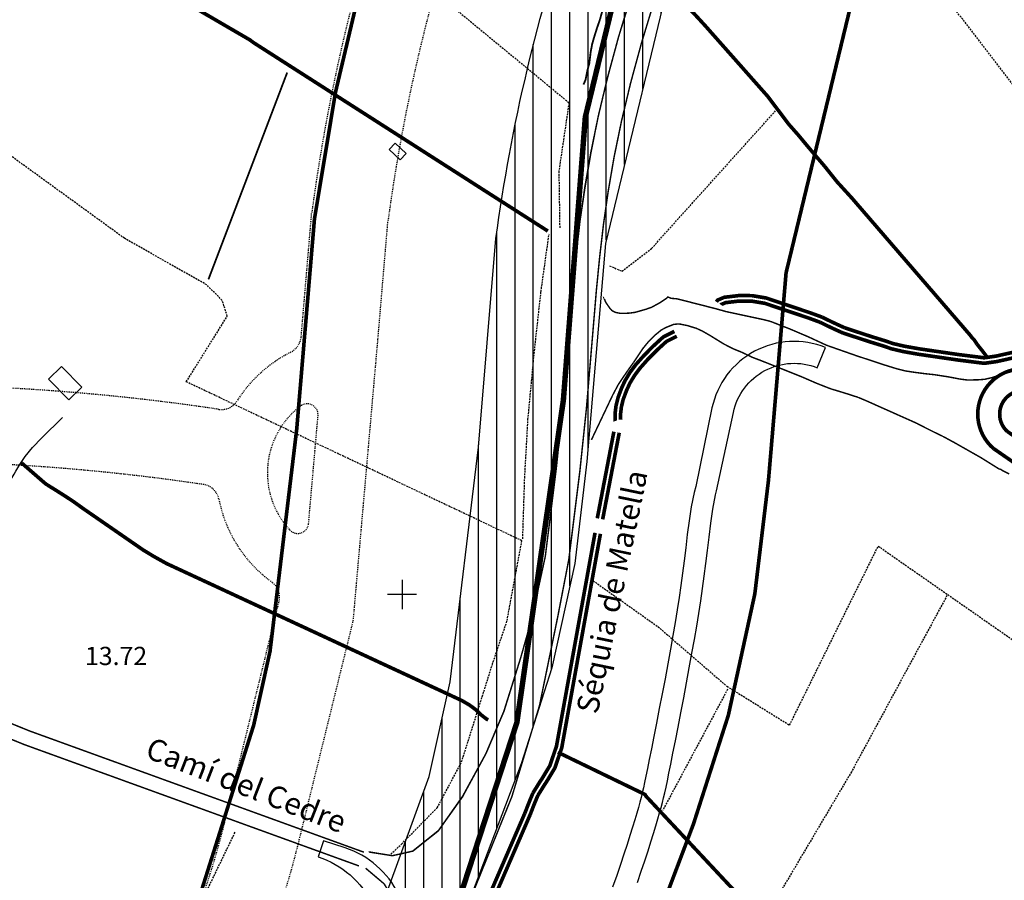
# Model space of a CAD drawing. Units: millimetres. Extents: x 592 to 756951, y 530 to 4426391.
# Drawn here: x 749895 to 750165, y 4420922 to 4421157 of the extents above; entities that cross this region are included whole.
import ezdxf
from ezdxf.enums import TextEntityAlignment as Align

# ---------------------------------------------------------------- set-up
doc = ezdxf.new("R2010")
doc.units = ezdxf.units.MM
doc.header["$PDSIZE"] = 50
for name, pattern in [('MORSE_D', [1.25, 0.5, -0.25, 0, -0.25, 0, -0.25]), ('RAYITAS', [0.375, 0.25, -0.125]), ('TIERRA', [0.5, 0.25, -0.25]), ('TRAZOS', [0.75, 0.5, -0.25]), ('TRAZOS2', [0.375, 0.25, -0.125])]:
    doc.linetypes.add(name, pattern=pattern)
for name, color, linetype in [('0000 PG5 Cuadricula', 7, 'Continuous'), ('0000 PG5 Cuadricula bloques', 7, 'Continuous'), ('0000 PG5 Cuadricula puntos', 7, 'Continuous'), ('00015 PG5 ombrejats Xarxa Primària', 8, 'Continuous'), ('00017 PG5  LPI', 30, 'RAYITAS'), ('00017 PG5  LZNU -Protecció-', 250, 'Continuous'), ('00017 PG5 C-Alineacions orientatives NPI-4', 8, 'Continuous'), ('00017 PG5 RV', 8, 'Continuous'), ('00019 PG5 Via pecuaria', 104, 'TRAZOS'), ('006 Texto Cota', 42, 'Continuous'), ('011 Construcción', 8, 'Continuous'), ('085 Caminos y Senda', 32, 'Continuous'), ('086 Camino carretero', 41, 'Continuous'), ('087 Caminos identificados', 252, 'Continuous'), ('125 División de cutltivo', 34, 'TRAZOS'), ('159 Acequia identificada', 150, 'Continuous'), ('159 CanalCanalillo', 140, 'Continuous'), ('162 Acequias', 140, 'MORSE_D'), ('221 Carreteras', 8, 'Continuous')]:
    doc.layers.add(name, color=color, linetype=linetype)
doc.layers.add('00011 PG5 Limit de classe de sol -LCS-', color=1, linetype='TRAZOS2', lineweight=211)
doc.styles.get("Standard").update_dxf_attribs({"font": 'arial.ttf'})
doc.styles.add('SUELO', font='arial.ttf')

# ---------------------------------------------------------------- blocks, each defined once
blk = doc.blocks.new('cuadricula')
at = {"layer": '0000 PG5 Cuadricula bloques', "color": 7}
for points in [[(0, 3.94), (0, -4.05)], [(-4.09, 0), (3.91, 0)]]:
    blk.add_lwpolyline(points, dxfattribs=at)
blk = doc.blocks.new('quadrícula i maquetació')
at = {"layer": '0000 PG5 Cuadricula'}
blk.add_point((750000, 4421000), dxfattribs=at)
blk.add_point((750000, 4421000), dxfattribs=at)
at = {"layer": '0000 PG5 Cuadricula puntos'}
blk.add_point((750000, 4421000), dxfattribs=at)
at = {"layer": '0000 PG5 Cuadricula bloques'}
blk.add_blockref('cuadricula', (750000, 4421000), dxfattribs=at)
blk = doc.blocks.new('LCS')
at = {"layer": '00011 PG5 Limit de classe de sol -LCS-', "ltscale": 10, "const_width": 1.5}
blk.add_lwpolyline([(750222.36, 4421700.47), (750214.53, 4421662.91), (750213.13, 4421657.04), (750189.28, 4421557.67), (750170.87, 4421480.92), (750159.74, 4421446.43), (750150.03, 4421418.87), (750115.89, 4421327.26), (750102.75, 4421292.02), (750096.12, 4421269.85), (750092.98, 4421261.4), (750090.58, 4421254.97), (750088.8, 4421250.2), (750080.16, 4421227.01), (750060.36, 4421172.82), (750050.14, 4421130.76), (750044.13, 4421053.25), (750031.39, 4420964.9), (750003.28, 4420878.82)], dxfattribs=at)

msp = doc.modelspace()

# ---------------------------------------------------------------- hatches: boundary and pattern name
at = {"layer": '00015 PG5 ombrejats Xarxa Primària'}
h = msp.add_hatch(dxfattribs=at)
h.set_pattern_fill('ANSI31', color=256, scale=40, angle=45, style=0)
h.set_pattern_definition([(90, (-104.1204, -211.0653), (-5, 9e-16), [])])
h.paths.add_polyline_path([(750055.64585, 4421096.1407), (750075.7066, 4421179.0848), (750124.1215, 4421308.21303), (750196.04972, 4421525.07117), (750196.04972, 4421655.92509), (750180.07144, 4421580.83434), (750153.20622, 4421481.52509), (750142.23849, 4421448.01575), (750096.08562, 4421318.89082), (750047.25701, 4421188.60627, 0.050602179), (750025.64916, 4421097.45104), (750020.82931, 4421040.29417), (750013.10664, 4420976.02195), (750007.37839, 4420950.12432), (749984.54998, 4420887.41464), (749950.30737, 4420811.40289), (749916.11167, 4420762.16041, -0.098594771), (749830.48766, 4420712.81244, -0.238427799), (749803.63088, 4420716.22778, -0.249009418), (749820.34499, 4420684.74757, -0.059020017), (749819.29331, 4420675.86908, -0.107361034), (749853.10342, 4420701.548, 0.000815804), (749904.91339, 4420728.17361), (749923.08622, 4420741.78837), (749935.70623, 4420753.38613), (749945.29744, 4420766.49665), (749954.38385, 4420780.1114), (749962.28943, 4420794.90709), (749971.40707, 4420810.84558), (749976.61716, 4420821.25438), (749982.15287, 4420831.98846), (749985.31115, 4420839.96796), (750008.64978, 4420890.45564), (750032.53225, 4420953.53893), (750040.97696, 4420979.84908), (750047.22018, 4421008.46113), (750050.57434, 4421036.3763)])

# ---------------------------------------------------------------- linework, layer by layer
at = {"layer": '00017 PG5  LPI', "ltscale": 3, "const_width": 1, "flags": 128}
for points in [[(749969.97028, 4421036.13795), (749971.08063, 4421045.37892), (749975.92694, 4421102.84954, -0.050642262), (750000.21059, 4421205.54887), (750049.13156, 4421336.07985), (750094.92876, 4421464.2097), (750105.28141, 4421495.83981), (750131.45019, 4421592.57459), (750156.31061, 4421709.40746), (750170.77372, 4421783.77369), (750178.67103, 4421830.47782), (750185.97516, 4421886.15379), (750188.75582, 4421921.89558), (750191.19589, 4421993.46394), (750192.17729, 4422060.21761)], [(749822.39229, 4420763.10878, 0.079405349), (749876.87927, 4420796.78799), (749906.61151, 4420836.13922), (749940.80538, 4420905.65864), (749959.26906, 4420964.13577), (749963.75653, 4420984.42379), (749969.97028, 4421036.13795)]]:
    msp.add_lwpolyline(points, format="xyb", dxfattribs=at)
at = {"layer": '00017 PG5  LZNU -Protecció-', "linetype": 'RAYITAS', "ltscale": 3, "const_width": 1, "flags": 128}
msp.add_lwpolyline([(750235.61267, 4419617.79367, 0.036114876), (750228.58381, 4419627.84244), (750254.11812, 4419988.07989, 0.662425693), (750210.37153, 4420153.66707), (750196.04972, 4420175.18055), (749873.80459, 4420659.24045), (749930.50455, 4420684.87058), (749955.07243, 4420703.2764), (749973.15825, 4420719.89722), (749986.28785, 4420737.84447), (749997.33052, 4420754.39041), (750006.04863, 4420770.7068), (750015.49709, 4420787.22359), (750021.19385, 4420798.60466), (750027.72976, 4420811.27819), (750031.2855, 4420820.26191), (750054.78131, 4420871.0896), (750079.7478, 4420937.03622), (750089.31685, 4420966.84937), (750096.5788, 4421000.13014), (750100.32145, 4421031.27845), (750105.14349, 4421088.10309), (750123.59096, 4421164.37686), (750171.27645, 4421291.55964), (750196.04972, 4421360.88641), (750263.4165, 4421586.44314), (750275.71162, 4421645.91895), (750283.70158, 4421683.46822), (750298.68777, 4421760.524), (750307.25316, 4421811.17913), (750315.31724, 4421872.64779), (750318.58384, 4421914.63562), (750321.16332, 4421990.2933), (750322.18053, 4422059.48259), (750322.55022, 4422083.64608), (750324.50556, 4422119.84905), (750330.31991, 4422161.87449), (750336.14963, 4422193.50745), (750344.05192, 4422227.04135), (750350.19765, 4422249.2269), (750365.84243, 4422292.0629), (750379.362, 4422323.61656), (750394.68844, 4422354.22304), (750412.09562, 4422383.67856), (750424.25429, 4422403.1738), (750459.64416, 4422452.16253), (750568.28756, 4422594.87233), (750596.13785, 4422633.21494), (750619.90632, 4422670.77647), (750636.62839, 4422707.08992), (750643.53761, 4422727.20151), (750651.67234, 4422751.50848), (750698.16764, 4422955.93468), (750741.70065, 4423147.85739), (750757.76189, 4423217.73499), (750775.32661, 4423288.05743), (750800.51507, 4423372.34208), (750869.95951, 4423604.25726), (750934.10759, 4423817.51134), (750962.30022, 4423915.60755), (750990.74267, 4424007.58039), (750998.89384, 4424030.26844), (751004.14549, 4424043.74639), (751016.40508, 4424070.36006), (751030.04319, 4424095.64826), (751048.03881, 4424122.75259), (751081.6601, 4424169.39391)], format="xyb", dxfattribs=at)
at = {"layer": '00017 PG5 C-Alineacions orientatives NPI-4', "linetype": 'TIERRA'}
for points in [[(749972.31222, 4421070.66408), (749975.16711, 4421104.43935, -0.05113573), (749998.95416, 4421203.87386), (750003.73935, 4421216.63051), (750014.10204, 4421244.59879), (750022.89161, 4421267.86699), (750045.94249, 4421328.83233, 0.223581808), (750045.59078, 4421333.40226, 0.001930976), (750044.7597, 4421334.95546, 0.305614737), (750039.49091, 4421337.90327), (749768.94769, 4421315.36933, 0.304788864), (749764.23914, 4421311.5905, -0.049530868), (749761.38112, 4421304.84047, 0.147049227), (749760.73989, 4421301.79838), (749780.50163, 4421064.52699, 0.156280759), (749781.56149, 4421061.84187, -0.045268768), (749785.28502, 4421056.11263, 0.310077175), (749790.28772, 4421053.47196, -0.065437481), (749949.73707, 4421050.67853, 0.297753042), (749954.70788, 4421052.96173, -0.136352551), (749969.36354, 4421066.29764, 0.261061137), (749972.31222, 4421070.66408)], [(749943.03492, 4420863.84328, 0.078914418), (749971.93872, 4420933.44022), (749986.57143, 4420992.80861), (749993.32328, 4421069.90919), (749996.04971, 4421102.16463, -0.050984162), (750018.69621, 4421196.71143), (750023.40154, 4421209.25517), (750033.74714, 4421237.17807), (750042.53445, 4421260.44029), (750051.04081, 4421282.93805)], [(749972.10435, 4421051.56958, 0.442501196), (749969.13444, 4421017.65565, 0.651028551), (749974.32653, 4421019.42974), (749976.90906, 4421048.92011, 0.651028552), (749972.10435, 4421051.56958)]]:
    msp.add_lwpolyline(points, format="xyb", dxfattribs=at)
msp.add_lwpolyline([(749836.82956, 4420818.83663, 0.214625971), (749910.62233, 4420854.75459, 0.03486735), (749925.20249, 4420874.93383, 0.078630345), (749951.52323, 4420938.36019), (749966.23697, 4420998.05852, 0.305298144), (749964.31629, 4421003.30364, -0.189452361), (749949.72787, 4421026.10162, 0.316883664), (749945.55941, 4421030.07916, 0.065903854), (749792.40686, 4421032.57707, 0.304554969), (749788.17015, 4421028.95484, -0.057590305), (749784.95658, 4421021.07838, 0.144128498), (749784.35552, 4421018.25492), (749799.99773, 4420830.44518, -0.099793868), (749807.04497, 4420817.93831)], format="xyb", close=True, dxfattribs=at)
at = {"layer": '00017 PG5 RV'}
for points in [[(749803.63079, 4420716.22782, 0.238428737), (749830.48766, 4420712.81242, 0.095352921), (749916.11167, 4420762.16038), (749950.30737, 4420811.40287), (749984.54998, 4420887.41462), (750007.37839, 4420950.1243), (750013.10664, 4420976.02192), (750020.82931, 4421040.29415), (750025.64916, 4421097.45101, -0.04971027), (750047.25701, 4421188.60624), (750096.08562, 4421318.8908), (750142.23849, 4421448.01572), (750153.20622, 4421481.52506), (750180.07144, 4421580.83431), (750196.04972, 4421655.92507)], [(750196.04972, 4421525.07114), (750124.1215, 4421308.213), (750075.7066, 4421179.08477), (750055.64585, 4421096.14067), (750050.57434, 4421036.37628), (750047.22018, 4421008.4611), (750040.97696, 4420979.84906), (750032.53225, 4420953.5389), (750008.64978, 4420890.45562), (749985.31115, 4420839.96794), (749982.15287, 4420831.98843), (749976.61716, 4420821.25436), (749971.40707, 4420810.84555), (749962.28943, 4420794.90707), (749954.38385, 4420780.11138), (749945.29744, 4420766.49662), (749935.70623, 4420753.38611), (749923.08622, 4420741.78835), (749904.91339, 4420728.17359, -0.003777851), (749853.10342, 4420701.54798, 0.107361034), (749819.29331, 4420675.86906)]]:
    msp.add_lwpolyline(points, format="xyb", dxfattribs=at)
at = {"layer": '00019 PG5 Via pecuaria', "flags": 128}
for points, const_width in [([(750443.9156, 4419114.38596, -0.001214991), (750447.82247, 4419125.42983, 0.272711308), (750442.25, 4419145.17941), (750399.25213, 4419191.21184), (750347.35288, 4419229.98202), (750292.40807, 4419266.02261, -0.216251352), (750247.33069, 4419328.42575, 0.171707692), (750192.38213, 4419391.63553), (750166.13431, 4419397.83335), (750125.82806, 4419402.90421), (750055.42921, 4419416.31932), (750018.89023, 4419430.35809), (749969.20003, 4419458.68139), (749934.29992, 4419489.26679), (749908.12731, 4419523.45015), (749890.6409, 4419552.23614), (749881.67633, 4419578.12532), (749861.43834, 4419645.08249), (749853.55187, 4419666.97245), (749843.97373, 4419683.1475), (749828.88717, 4419701.85076), (749815.83073, 4419718.24363, -0.308751012), (749818.90065, 4419763.5504), (749826.2804, 4419776.08556), (749848.86957, 4419802.66235), (749877.86469, 4419849.01421), (749900.52734, 4419871.07171), (749940.87355, 4419899.7325), (749977.67105, 4419920.13986), (750021.25081, 4419941.62788), (750081.66341, 4419975.16998), (750123.51536, 4420003.99897, 0.080479919), (750131.9378, 4420010.23128, 0.101226775), (750136.20379, 4420016.86682, 0.053661351), (750139.06066, 4420027.50397, 0.094293891), (750138.82866, 4420034.55968, 0.082781758), (750135.73949, 4420042.15932, -0.081612948), (750133.33616, 4420048.03259, -0.033184071), (750131.8966, 4420056.99846, -0.026012148), (750131.4158, 4420068.7634, -0.04664328), (750132.77597, 4420081.74612, -0.067634875), (750135.58512, 4420089.87653, -0.059822049), (750139.26066, 4420095.39901, -0.029199098), (750149.4184, 4420105.97732, -0.036789169), (750163.20665, 4420116.98555, -0.045352109), (750175.54778, 4420123.88159, -0.062708165), (750187.85721, 4420127.60412, -0.081152049), (750197.20262, 4420127.66456, -0.00091057), (750197.30687, 4420127.64803, -0.046800695), (750205.50936, 4420125.53035, -0.041662058), (750214.27589, 4420121.5155, -0.07071488), (750222.17523, 4420115.46116, 0.072358377), (750231.2603, 4420108.54509, 0.058145083), (750242.39313, 4420103.96833, 0.121656752), (750249.31053, 4420103.74857, 0.04406102), (750253.96184, 4420105.17938, 0.018653063), (750263.4929, 4420109.47916, 0.020797324), (750267.51043, 4420111.68799, 0.026662873), (750273.04495, 4420115.39163, 0.193366845), (750297.45101, 4420177.57812), (750295.24688, 4420215.04015, 0.100654606), (750299.08107, 4420262.74007), (750253.2999, 4420449.17383), (750238.68337, 4420496.05832), (750259.50311, 4420505.19668), (750272.97916, 4420512.12571), (750455.12339, 4420628.59671), (750502.09116, 4420661.54272), (750534.58009, 4420680.80519), (750574.10532, 4420703.60322), (750634.787, 4420746.07113, 0.646512244), (750632.81009, 4420761.56922), (750540.58504, 4420817.49679), (750510.39132, 4420833.34504), (750468.84604, 4420864.686), (750452.04813, 4420876.51829), (750425.35236, 4420892.91355), (750396.89432, 4420908.08786), (750333.83802, 4420945.19099), (750196.04972, 4421023.6984), (750165.7142, 4421044.65039, -0.654579485), (750169.6102, 4421055.79079), (750178.37141, 4421058.35817), (750192.82897, 4421062.03563), (750243.59287, 4421113.42423, -0.249393553), (750251.70845, 4421116.96204), (750284.52849, 4421121.59443), (750325.95018, 4421136.16555), (750381.25374, 4421164.76461), (750405.63648, 4421181.01621), (750444.85035, 4421227.96613), (750513.25307, 4421313.8308), (750525.24464, 4421334.71476), (750533.06252, 4421355.9301), (750567.79316, 4421390.27979, 0.132034488), (750602.28867, 4421443.33877), (750632.93426, 4421515.39403), (750667.94185, 4421574.85631), (750696.42458, 4421606.75), (750717.06661, 4421646.11417, -0.112051135), (750756.96598, 4421692.72755), (750832.55509, 4421733.1589), (750863.91916, 4421748.83751), (750903.60237, 4421782.04435), (750942.10389, 4421817.48852), (750951.85357, 4421829.48551), (750978.5457, 4421849.03039), (751074.37756, 4421930.45077), (751129.19229, 4421964.84423), (751188.22314, 4422003.68187), (751224.53407, 4422039.22058), (751243.3483, 4422064.36353), (751252.5961, 4422079.89795), (751271.67194, 4422102.96137), (751301.00093, 4422137.65604), (751307.09033, 4422145.5198), (751306.17247, 4422162.95528), (751324.47738, 4422207.71534), (751346.67017, 4422261.05605), (751358.53486, 4422299.59902), (751361.33276, 4422310.14267), (751378.96275, 4422337.02253), (751404.39982, 4422376.28521), (751419.38349, 4422395.89192), (751438.81586, 4422413.99541), (751473.99735, 4422443.1585), (751532.05888, 4422484.25621), (751572.10082, 4422507.29208), (751611.36746, 4422535.49472), (751672.78175, 4422600.04436), (751687.13988, 4422620.93515), (751719.6553, 4422675.41462), (751736.18207, 4422706.42384), (751747.23885, 4422748.83651), (751752.75151, 4422772.20508), (751766.49601, 4422798.49342), (751797.7643, 4422844.93902), (751835.66176, 4422909.28339), (751847.42447, 4422933.02984), (751856.02285, 4422957.91444), (751865.74037, 4422994.96704), (751905.60237, 4423063.38189), (751952.56489, 4423111.22848), (751958.9626, 4423122.1259), (751966.63962, 4423146.4891), (751991.62962, 4423241.74272), (751999.65338, 4423258.00355), (752013.46835, 4423276.79686), (752016.92579, 4423289.38906), (752010.98403, 4423322.74704), (751971.925, 4423508.66685), (751951.39832, 4423603.64906), (751945.17146, 4423621.8644), (751938.64062, 4423631.42534), (751923.05593, 4423652.12619), (751908.44839, 4423677.57317), (751886.70858, 4423723.70876), (751877.84868, 4423757.36906), (751871.1763, 4423787.8329), (751868.52844, 4423806.36393), (751865.98243, 4423861.07695), (751862.85148, 4423903.33557), (751862.38896, 4423913.50889), (751858.25294, 4423927.06287)], 1), ([(750438.25427, 4419116.37325, -0.001186259), (750442.07763, 4419127.18301, 0.27122135), (750437.99043, 4419140.94978), (750395.23264, 4419186.72519), (750343.90882, 4419225.06552), (750289.26854, 4419260.90635, -0.214324517), (750241.55912, 4419326.70333, 0.168782374), (750190.16038, 4419385.99515), (750165.06738, 4419391.92029), (750124.89108, 4419396.97479), (750053.77857, 4419410.5259), (750016.31396, 4419424.92031), (749965.70176, 4419453.76914), (749929.89778, 4419485.14667), (749903.167, 4419520.05904), (749885.1806, 4419549.66809), (749875.96752, 4419576.27499), (749855.74035, 4419643.19637), (749848.09963, 4419664.4042), (749839.0317, 4419679.71764), (749824.20545, 4419698.09818), (749810.88212, 4419714.82614, -0.308876622), (749813.92802, 4419766.9305), (749821.37292, 4419779.57632), (749844.01469, 4419806.21499), (749873.16153, 4419852.80939), (749896.67468, 4419875.69469), (749937.6713, 4419904.81751), (749974.88774, 4419925.4572), (750018.46619, 4419946.94459), (750078.498, 4419980.27526), (750120.44122, 4420009.16712, 0.083881371), (750127.64345, 4420014.42157, 0.101226775), (750130.60897, 4420019.03429, 0.053661351), (750133.13274, 4420028.43122, 0.094293891), (750132.97446, 4420033.24502, 0.082781758), (750130.62834, 4420039.01668, -0.081612948), (750127.48813, 4420046.69077, -0.033184071), (750125.92245, 4420056.44212, -0.026012148), (750125.41618, 4420068.83041, -0.04664328), (750126.89273, 4420082.92405, -0.067634875), (750130.22956, 4420092.58172, -0.059822049), (750134.69775, 4420099.29515, -0.029199098), (750145.34045, 4420110.3785, -0.036789169), (750159.81778, 4420121.93687, -0.045352109), (750173.10713, 4420129.36276, -0.062708165), (750186.85148, 4420133.51923, -0.081152049), (750198.13176, 4420133.59218, -0.00091057), (750198.25759, 4420133.57222, -0.046800695), (750207.54526, 4420131.17439, -0.041662058), (750217.2193, 4420126.74392, -0.07071488), (750226.45897, 4420119.66231, 0.072358377), (750234.16945, 4420113.79265, 0.058145083), (750244.01596, 4420109.7447, 0.121656752), (750248.05763, 4420109.6163, 0.04406102), (750251.70018, 4420110.7368, 0.018653063), (750260.82331, 4420114.85255, 0.020916641), (750264.42369, 4420116.83315, 0.024497535), (750269.03552, 4420119.88775, 0.19128811), (750291.45227, 4420177.38035), (750289.19601, 4420215.72827, 0.102113877), (750293.16685, 4420261.66484), (750247.51696, 4420447.56399), (750231.35814, 4420499.3956), (750256.92313, 4420510.61679), (750269.98458, 4420517.33264), (750451.7829, 4420633.58245), (750498.83362, 4420666.58664), (750531.55108, 4420685.98461), (750570.8801, 4420708.66947), (750631.53999, 4420751.12213, 0.742501323), (750630.53439, 4420755.93221), (750537.63237, 4420812.27031), (750507.16901, 4420828.26009), (750465.31078, 4420859.83713), (750448.74725, 4420871.50433), (750422.36807, 4420887.70515), (750393.9601, 4420902.85276), (750330.83132, 4420939.99854), (750192.85368, 4421018.61384), (750162.00745, 4421039.91856, -0.647929489), (750168.42961, 4421061.69714), (750176.78772, 4421064.14639), (750189.73297, 4421067.43918), (750239.12371, 4421117.43772, -0.230519265), (750251.4395, 4421122.98355), (750283.09972, 4421127.45224), (750323.56512, 4421141.68696), (750378.20253, 4421169.94154), (750401.58728, 4421185.52795), (750440.20075, 4421231.75903), (750508.27652, 4421317.21327), (750519.78959, 4421337.26391), (750527.89419, 4421359.25733), (750563.67791, 4421394.64855, 0.132921082), (750596.66234, 4421445.44029), (750627.5657, 4421518.10161), (750663.07199, 4421578.41096), (750691.45532, 4421610.19334), (750711.75538, 4421648.90538, -0.112850371), (750753.74666, 4421697.80997), (750829.79821, 4421738.48867), (750860.60768, 4421753.89004), (750899.64303, 4421786.55476), (750937.7211, 4421821.6091), (750947.68497, 4421833.86964), (750974.82605, 4421853.74327), (751070.82228, 4421935.30329), (751125.94855, 4421969.89223), (751184.44083, 4422008.37553), (751220.00701, 4422043.18533), (751238.35467, 4422067.70476), (751247.67743, 4422083.36511), (751267.069, 4422106.81027), (751296.33574, 4422141.43129), (751300.98143, 4422147.43067), (751300.1101, 4422163.98223), (751318.93073, 4422210.00335), (751341.0202, 4422263.09574), (751352.76577, 4422301.25173), (751355.78271, 4422312.62079), (751373.93637, 4422340.29907), (751399.491, 4422379.74322), (751414.92342, 4422399.93714), (751434.85306, 4422418.50388), (751470.34427, 4422447.92372), (751528.82253, 4422489.3164), (751568.84649, 4422512.34192), (751607.40928, 4422540.03903), (751668.10669, 4422603.8352), (751682.08627, 4422624.17521), (751714.4287, 4422678.36485), (751730.55452, 4422708.62175), (751741.41522, 4422750.2823), (751747.08495, 4422774.31671), (751761.33304, 4422801.56821), (751792.68614, 4422848.13979), (751830.38163, 4422912.14124), (751841.87829, 4422935.35059), (751850.27715, 4422959.65777), (751860.14422, 4422997.28063), (751900.79543, 4423067.04997), (751947.76499, 4423114.90374), (751953.44426, 4423124.57743), (751960.87309, 4423148.153), (751985.98019, 4423243.85293), (751994.50637, 4423261.13195), (752007.97643, 4423279.45607), (752010.78114, 4423289.67097), (752005.09321, 4423321.6039), (751966.05673, 4423507.41635), (751945.60765, 4423602.03949), (751939.75752, 4423619.15278), (751933.76409, 4423627.92697), (751918.03809, 4423648.81553), (751903.12411, 4423674.79632), (751881.04634, 4423721.64915), (751872.01442, 4423755.96295), (751865.26792, 4423786.76524), (751862.54824, 4423805.79884), (751859.99275, 4423860.71577), (751856.86156, 4423902.97758), (751856.42949, 4423912.48097), (751852.51418, 4423925.31168)], 1), ([(750192.63991, 4421018.76148), (750162.00745, 4421039.91856, -0.647929489), (750168.42961, 4421061.69714), (750176.78772, 4421064.14639), (750189.73297, 4421067.43918), (750239.12371, 4421117.43772, -0.230519265), (750251.4395, 4421122.98355), (750283.09972, 4421127.45224), (750323.56512, 4421141.68696), (750378.20253, 4421169.94154), (750401.58728, 4421185.52795), (750440.20075, 4421231.75903), (750508.27652, 4421317.21327), (750519.78959, 4421337.26391), (750527.89419, 4421359.25733), (750563.67791, 4421394.64855, 0.132921082), (750596.66234, 4421445.44029), (750627.5657, 4421518.10161), (750663.07199, 4421578.41096), (750691.45532, 4421610.19334), (750711.75538, 4421648.90538, -0.112850371), (750753.74666, 4421697.80997), (750829.79821, 4421738.48867), (750860.60768, 4421753.89004), (750899.64303, 4421786.55476), (750937.7211, 4421821.6091), (750947.68497, 4421833.86964), (750974.82605, 4421853.74327), (751070.82228, 4421935.30329), (751125.94855, 4421969.89223), (751184.44083, 4422008.37553), (751220.00701, 4422043.18533), (751238.35467, 4422067.70476), (751247.67743, 4422083.36511), (751267.069, 4422106.81027), (751296.33574, 4422141.43129), (751300.98143, 4422147.43067), (751300.1101, 4422163.98223), (751318.93073, 4422210.00335), (751341.0202, 4422263.09574), (751352.76577, 4422301.25173), (751355.78271, 4422312.62079), (751373.93637, 4422340.29907), (751399.491, 4422379.74322), (751414.92342, 4422399.93714), (751434.85306, 4422418.50388), (751470.34427, 4422447.92372), (751528.82253, 4422489.3164), (751568.84649, 4422512.34192), (751607.40928, 4422540.03903), (751668.10669, 4422603.8352), (751682.08627, 4422624.17521), (751714.4287, 4422678.36485), (751730.55452, 4422708.62175), (751741.41522, 4422750.2823), (751747.08495, 4422774.31671), (751761.33304, 4422801.56821), (751792.68614, 4422848.13979), (751830.38163, 4422912.14124), (751841.87829, 4422935.35059), (751850.27715, 4422959.65777), (751860.14422, 4422997.28063), (751900.79543, 4423067.04997), (751947.76499, 4423114.90374), (751953.44426, 4423124.57743), (751960.87309, 4423148.153), (751985.98019, 4423243.85293), (751994.50637, 4423261.13195), (752007.97643, 4423279.45607), (752010.78114, 4423289.67097), (752005.09321, 4423321.6039), (751966.05673, 4423507.41635), (751945.60765, 4423602.03949), (751939.75752, 4423619.15278), (751933.76409, 4423627.92697), (751918.03809, 4423648.81553), (751903.12411, 4423674.79632), (751881.04634, 4423721.64915), (751872.01442, 4423755.96295), (751865.26792, 4423786.76524), (751862.54824, 4423805.79884), (751859.99275, 4423860.71577), (751856.86156, 4423902.97758), (751856.42949, 4423912.48097), (751852.51418, 4423925.31168)], 0.4)]:
    msp.add_lwpolyline(points, format="xyb", dxfattribs=dict(at, const_width=const_width))
at = {"layer": '011 Construcción'}
for points in [[(749998.02962, 4421123.63477), (750001.03962, 4421120.78477), (749999.36962, 4421119.01477), (749996.35962, 4421121.86477)], [(749906.60962, 4421062.42477), (749903.06962, 4421058.96477), (749908.61962, 4421053.28477), (749912.15962, 4421056.74477)]]:
    msp.add_lwpolyline(points, close=True, dxfattribs=at)
at = {"layer": '085 Caminos y Senda'}
msp.add_lwpolyline([(749870.39962, 4420975.83477), (749870.23962, 4420975.71477), (749870.05962, 4420976.66477), (749872.50962, 4420993.66477), (749872.96962, 4420996.07477), (749873.74962, 4420998.72477), (749874.69962, 4421001.24477), (749875.95962, 4421003.89477), (749878.09962, 4421007.68477), (749881.42962, 4421013.16477, -0.013359999), (749886.21962, 4421020.68477), (749890.94962, 4421028.36477, 0.005414633), (749895.18962, 4421035.59477), (749896.67962, 4421037.77477), (749898.69962, 4421040.21477), (749901.18962, 4421042.88477), (749906.85962, 4421048.45477)], format="xyb", dxfattribs=at)
at = {"layer": '086 Camino carretero', "flags": 128}
for points in [[(750113.69838, 4421062.05434), (750115.94652, 4421067.61742, 0.466667364), (750084.82539, 4421051.04957), (750080.41082, 4421029.55413), (750079.96689, 4421027.89667), (750079.1766, 4421024.01296), (750078.56973, 4421020.1607), (750078.08257, 4421016.38165), (750077.6514, 4421012.71753), (750077.22205, 4421009.19522), (750076.77849, 4421005.78206), (750076.31423, 4421002.43054), (750075.82277, 4420999.09312), (750075.29764, 4420995.72229), (750074.73234, 4420992.27052), (750074.12039, 4420988.69029), (750073.45529, 4420984.93406), (750072.73491, 4420980.97752), (750071.97453, 4420976.88911), (750071.19375, 4420972.7605), (750070.41222, 4420968.68332), (750069.64954, 4420964.74923), (750068.92534, 4420961.04989), (750068.25924, 4420957.67694), (750067.67088, 4420954.72203), (750067.17312, 4420952.24658), (750066.75194, 4420950.19101), (750066.38653, 4420948.46553), (750066.05613, 4420946.98032), (750065.73995, 4420945.64558), (750065.41721, 4420944.3715), (750065.06712, 4420943.06828), (750064.66891, 4420941.64611), (750064.20467, 4420940.03034), (750063.66801, 4420938.20702), (750063.05544, 4420936.17731), (750062.36343, 4420933.94243), (750061.5885, 4420931.50356), (750060.72713, 4420928.86189), (750059.77582, 4420926.01862), (750058.73105, 4420922.97494), (750057.59285, 4420919.73959)], [(750064.40569, 4420921.04022), (750065.46652, 4420924.13358), (750066.43433, 4420927.02905), (750067.31239, 4420929.72466), (750068.10397, 4420932.21844), (750068.81233, 4420934.5084), (750069.44074, 4420936.59259), (750069.99248, 4420938.46902), (750070.47081, 4420940.13572), (750070.88192, 4420941.60599), (750071.24371, 4420942.95422), (750071.577, 4420944.27009), (750071.9026, 4420945.64326), (750072.24134, 4420947.16341), (750072.61403, 4420948.92019), (750073.04149, 4420951.00329), (750073.54455, 4420953.50237), (750074.13731, 4420956.4771), (750074.80709, 4420959.86712), (750075.53451, 4420963.58207), (750076.30017, 4420967.53159), (750077.08469, 4420971.62533), (750077.86868, 4420975.77293), (750078.63275, 4420979.88402), (750079.35752, 4420983.86825), (750080.02787, 4420987.65805), (750080.6458, 4420991.27701), (750081.21762, 4420994.77148), (750081.74959, 4420998.18785), (750082.248, 4421001.57249), (750082.71915, 4421004.97177), (750083.16931, 4421008.43206), (750083.60476, 4421011.99974), (750084.03873, 4421015.70477), (750084.51214, 4421019.51159), (750085.07284, 4421023.36819), (750085.7687, 4421027.22259), (750086.03303, 4421028.36557), (750090.69581, 4421049.80854, -0.466667365), (750113.69838, 4421062.05434)], [(750000.0617, 4420898.35009, 0.422333619), (749984.342, 4420930.56051), (749978.41925, 4420932.50629), (749976.96916, 4420928.09238, -0.428710784), (749992.57393, 4420895.41074, -0.184773599)]]:
    msp.add_lwpolyline(points, format="xyb", dxfattribs=at)
at = {"layer": '087 Caminos identificados', "const_width": 0.4}
for points in [[(750176.28962, 4421063.88477), (750162.21962, 4421059.59477), (750161.53962, 4421059.35477), (750159.52962, 4421058.90477), (750157.64962, 4421058.75477), (750154.70962, 4421058.72477), (750152.73962, 4421058.97477), (750149.73962, 4421059.55477), (750145.80962, 4421060.16477, -0.015855211), (750137.89962, 4421061.18477), (750135.55962, 4421061.76477), (750132.37962, 4421062.74477), (750124.40962, 4421065.36477), (750116.21962, 4421068.23477, 0.02286004), (750100.90962, 4421074.75477), (750098.75962, 4421075.29477), (750088.70962, 4421077.45477), (750085.60962, 4421078.31477), (750075.26962, 4421080.95477), (750073.62962, 4421081.08477), (750072.77962, 4421081.45477), (750072.26962, 4421081.01477), (750070.58962, 4421079.89477), (750068.33962, 4421078.65477), (750066.78962, 4421078.10477), (750063.78962, 4421077.24477), (750061.99962, 4421077.01477), (750059.72962, 4421076.96477), (750058.43962, 4421077.22477), (750057.40962, 4421077.74477), (750056.80962, 4421078.42477), (750055.70962, 4421080.04477), (750055.20962, 4421081.28477), (750055.26962, 4421081.26477)], [(750166.26962, 4421032.98477), (750164.51962, 4421033.85477), (750163.94962, 4421034.23477), (750163.44962, 4421034.36477), (750158.48962, 4421037.46477), (750151.30962, 4421041.53477), (750148.10962, 4421043.27477, -0.012009834), (750140.95962, 4421046.84477), (750127.28962, 4421052.94477), (750124.92962, 4421053.94477, 0.009310748), (750117.36962, 4421056.29477), (750113.49962, 4421057.81477), (750109.35962, 4421059.61477), (750098.33962, 4421064.00477), (750095.92962, 4421064.91477), (750093.13962, 4421066.25477), (750090.72962, 4421067.23477), (750088.10962, 4421068.56477), (750084.32962, 4421070.89477), (750082.24962, 4421072.09477), (750080.54962, 4421072.87477), (750078.11962, 4421073.61477), (750076.18962, 4421074.01477), (750075.46962, 4421074.06477), (750074.34962, 4421073.94477), (750072.26962, 4421073.11477), (750070.98962, 4421072.43477), (750069.12962, 4421070.91477), (750067.51962, 4421069.31477), (750065.91962, 4421067.35477), (750063.32962, 4421063.48477, 0.010757855), (750059.22962, 4421057.56477), (750057.63962, 4421054.59477), (750051.80962, 4421042.32477)]]:
    msp.add_lwpolyline(points, format="xyb", dxfattribs=at)
for points in [[(749988.11962, 4420925.59477), (749896.43962, 4420958.83477), (749790.96962, 4421001.64477), (749790.50962, 4421001.91477), (749667.86962, 4421053.85477), (749657.13962, 4421057.21477), (749651.73962, 4421058.68477), (749645.99962, 4421058.84477)], [(749989.47962, 4420929.35477), (749897.86962, 4420962.57477), (749792.73962, 4421005.24477)]]:
    msp.add_lwpolyline(points, dxfattribs=at)
at = {"layer": '125 División de cutltivo'}
for points in [[(750196.0497, 4421102.1618), (750153.55962, 4421157.54477), (750097.47962, 4421222.93477)], [(749995.17962, 4421210.98477), (749974.66962, 4421188.21477), (749994.89962, 4421175.34477), (750009.36962, 4421164.60477), (750045.64962, 4421134.68477), (750042.87962, 4421115.93477), (750043.11962, 4421100.30477)], [(749996.85962, 4420928.81477), (749999.75962, 4420931.58477), (750009.55962, 4420941.52477), (750016.23962, 4420954.08477), (750024.67962, 4420980.82477), (750028.71962, 4420992.82477), (750032.74962, 4421014.69477), (749940.81962, 4421058.21477), (749952.02962, 4421076.20477), (749950.65962, 4421080.53477), (749946.40962, 4421084.76477), (749923.85962, 4421097.52477), (749887.06962, 4421124.23477), (749865.74962, 4421136.05477), (749860.87989, 4421137.36988)], [(750056.79962, 4421090.02477), (750060.16962, 4421088.52477), (750068.29962, 4421094.75477), (750102.40962, 4421132.62477)], [(750032.98962, 4421015.23477), (750033.52962, 4421031.89477), (750034.42962, 4421047.96477), (750036.12962, 4421065.93477), (750037.99962, 4421082.96477), (750040.18962, 4421098.63477)], [(750051.65962, 4421004.15477), (750070.04962, 4420991.13477), (750088.91962, 4420974.82477), (750106.09962, 4420964.17477), (750130.37962, 4421013.21477), (750196.04972, 4420967.43971)], [(750149.22962, 4420999.66477), (750123.04962, 4420951.38477), (750099.61962, 4420911.79477)], [(750089.10962, 4420973.98477), (750071.34962, 4420940.83477)], [(749922.65962, 4420869.53477), (749954.24962, 4420934.96477)]]:
    msp.add_lwpolyline(points, dxfattribs=at)
at = {"layer": '159 Acequia identificada', "const_width": 1}
for points in [[(749735.54962, 4421257.03477), (749781.34962, 4421248.77477), (749782.04962, 4421248.59477), (749784.38962, 4421247.75477), (749787.56962, 4421246.81477), (749799.89962, 4421242.91477), (749809.90962, 4421238.20477), (749814.13962, 4421236.06477, 0.014716579), (749822.01962, 4421231.91477), (749826.44962, 4421229.49477), (749889.89962, 4421191.76477), (749890.50962, 4421191.48477), (749892.91962, 4421189.91477), (749958.25962, 4421151.86477), (749959.17962, 4421151.16477), (750039.85962, 4421099.51477)], [(750160.03962, 4421065.21477, 0.013642728), (750157.43962, 4421068.53477), (750156.71962, 4421069.66477), (750156.10962, 4421070.27477), (750155.54962, 4421071.02477), (750123.12962, 4421108.59477), (750119.09962, 4421113.00477), (750115.73962, 4421117.22477, -0.006367226), (750108.48962, 4421125.81477), (750105.89962, 4421128.74477), (750100.09962, 4421136.42477), (750082.99962, 4421155.74477), (750079.90962, 4421159.10477), (750078.61962, 4421160.43477), (750077.57962, 4421161.19477), (750074.77962, 4421162.38477), (750074.14962, 4421162.60477), (750077.84962, 4421175.06477)], [(750193.89107, 4421075.07411), (750191.23881, 4421072.70806), (750190.29886, 4421072.19313), (750188.18045, 4421071.27208), (750186.6556, 4421070.90271), (750183.42743, 4421069.92628), (750162.64005, 4421065.25161), (750159.4185, 4421064.798), (750152.32159, 4421065.69118), (750141.66811, 4421067.24586), (750137.53113, 4421067.97475), (750134.44777, 4421068.69741), (750132.30583, 4421069.44074), (750128.48439, 4421070.61425), (750121.18884, 4421073.01644, -0.01209825), (750115.00581, 4421075.93383), (750111.79643, 4421077.11026), (750099.68477, 4421081.17444), (750095.88126, 4421081.81368), (750092.21772, 4421081.84554), (750088.19263, 4421081.36945), (750086.37161, 4421080.60192), (750086.06154, 4421080.13682)], [(750194.88962, 4421073.95477), (750192.10962, 4421071.47477), (750190.95962, 4421070.84477), (750188.65962, 4421069.84477), (750187.04962, 4421069.45477), (750183.80962, 4421068.47477), (750162.90962, 4421063.77477), (750159.42962, 4421063.28477), (750152.11962, 4421064.20477), (750141.42962, 4421065.76477), (750137.22962, 4421066.50477), (750134.02962, 4421067.25477), (750131.83962, 4421068.01477), (750128.02962, 4421069.18477), (750120.64962, 4421071.61477, -0.012078275), (750114.40962, 4421074.55477), (750111.29962, 4421075.69477), (750099.31962, 4421079.71477), (750095.74962, 4421080.31477), (750092.29962, 4421080.34477), (750088.57962, 4421079.90477), (750087.36962, 4421079.39477), (750087.30962, 4421079.30477)], [(749895.66962, 4421036.00477), (749902.13962, 4421030.38477), (749902.71962, 4421029.97477, -0.009534229), (749909.72962, 4421025.52477), (749912.55962, 4421023.49477), (749928.99962, 4421012.14477), (749931.86962, 4421010.40477), (749935.41962, 4421008.42477), (750016.28962, 4420970.90477), (750018.40962, 4420969.66477), (750020.20962, 4420968.33477), (750021.41962, 4420967.11477), (750023.03962, 4420965.85477), (750023.51962, 4420965.60477)], [(750052.79962, 4421016.85477), (750042.22962, 4420958.38477), (750040.41962, 4420953.05477), (750038.17962, 4420949.35477), (750037.76962, 4420948.76477), (750035.77962, 4420945.56477, 0.009828427), (750033.60962, 4420940.14477), (750021.41962, 4420911.99477), (750022.06962, 4420911.27477), (750023.19962, 4420909.42477), (750023.25962, 4420909.40477)], [(750054.27569, 4421016.58793), (750043.68584, 4420958.00811), (750041.78741, 4420952.41772), (750039.43834, 4420948.53755), (750039.02321, 4420947.94018), (750037.11542, 4420944.87236, 0.009690151), (750035.00029, 4420939.58148), (750023.17943, 4420912.28391), (750023.27678, 4420912.17607), (750024.32383, 4420910.46186)]]:
    msp.add_lwpolyline(points, format="xyb", dxfattribs=at)
for points in [[(750074.52962, 4421072.02477), (750071.64962, 4421070.59477), (750071.07962, 4421070.13477), (750068.73962, 4421067.98477), (750066.18962, 4421065.41477), (750063.91962, 4421062.86477), (750062.32962, 4421060.72477), (750061.01962, 4421058.54477), (750060.04962, 4421056.44477), (750059.08962, 4421053.86477), (750058.54962, 4421051.67477), (750058.30962, 4421049.67477), (750058.29962, 4421047.57477), (750058.33962, 4421047.46477)], [(750075.1967, 4421070.68127), (750072.46382, 4421069.32432), (750072.05907, 4421068.99768), (750069.78, 4421066.90366), (750067.28301, 4421064.38708), (750065.0841, 4421061.91694), (750063.57748, 4421059.88917), (750062.34725, 4421057.8419), (750061.43543, 4421055.86788), (750060.52542, 4421053.42222), (750060.02799, 4421051.40485), (750059.80919, 4421049.58153), (750059.80073, 4421047.80412)], [(750057.95962, 4421044.55477), (750053.40962, 4421020.81477)], [(750059.4328, 4421044.27242), (750054.8828, 4421020.53242)], [(750164.41281, 4420846.16959), (750162.98962, 4420847.19477), (750160.78962, 4420849.04477), (750157.98962, 4420851.07477), (750151.25962, 4420855.40477), (750146.66962, 4420859.09477), (750111.53962, 4420896.75477), (750110.67962, 4420897.73477), (750066.74962, 4420944.71477), (750066.47962, 4420945.17477), (750042.59962, 4420956.73477)]]:
    msp.add_lwpolyline(points, dxfattribs=at)
at = {"layer": '159 CanalCanalillo', "const_width": 0.5}
for points in [[(750193.89107, 4421075.07411), (750191.23881, 4421072.70806), (750190.29886, 4421072.19313), (750188.18045, 4421071.27208), (750186.6556, 4421070.90271), (750183.42743, 4421069.92628), (750162.64005, 4421065.25161), (750159.4185, 4421064.798), (750152.32159, 4421065.69118), (750141.66811, 4421067.24586), (750137.53113, 4421067.97475), (750134.44777, 4421068.69741), (750132.30583, 4421069.44074), (750128.48439, 4421070.61425), (750121.18884, 4421073.01644, -0.01209825), (750115.00581, 4421075.93383), (750111.79643, 4421077.11026), (750099.68477, 4421081.17444), (750095.88126, 4421081.81368), (750092.21772, 4421081.84554), (750088.19263, 4421081.36945), (750086.37161, 4421080.60192), (750086.06154, 4421080.13682)], [(750194.88962, 4421073.95477), (750192.10962, 4421071.47477), (750190.95962, 4421070.84477), (750188.65962, 4421069.84477), (750187.04962, 4421069.45477), (750183.80962, 4421068.47477), (750162.90962, 4421063.77477), (750159.42962, 4421063.28477), (750152.11962, 4421064.20477), (750141.42962, 4421065.76477), (750137.22962, 4421066.50477), (750134.02962, 4421067.25477), (750131.83962, 4421068.01477), (750128.02962, 4421069.18477), (750120.64962, 4421071.61477, -0.012078275), (750114.40962, 4421074.55477), (750111.29962, 4421075.69477), (750099.31962, 4421079.71477), (750095.74962, 4421080.31477), (750092.29962, 4421080.34477), (750088.57962, 4421079.90477), (750087.36962, 4421079.39477), (750087.30962, 4421079.30477)], [(750052.79962, 4421016.85477), (750042.22962, 4420958.38477), (750040.41962, 4420953.05477), (750038.17962, 4420949.35477), (750037.76962, 4420948.76477), (750035.77962, 4420945.56477, 0.009828427), (750033.60962, 4420940.14477), (750021.41962, 4420911.99477), (750022.06962, 4420911.27477), (750023.19962, 4420909.42477), (750023.25962, 4420909.40477)], [(750054.27569, 4421016.58793), (750043.68584, 4420958.00811), (750041.78741, 4420952.41772), (750039.43834, 4420948.53755), (750039.02321, 4420947.94018), (750037.11542, 4420944.87236, 0.009690151), (750035.00029, 4420939.58148), (750023.17943, 4420912.28391), (750023.27678, 4420912.17607), (750024.32383, 4420910.46186)]]:
    msp.add_lwpolyline(points, format="xyb", dxfattribs=at)
for points in [[(750074.52962, 4421072.02477), (750071.64962, 4421070.59477), (750071.07962, 4421070.13477), (750068.73962, 4421067.98477), (750066.18962, 4421065.41477), (750063.91962, 4421062.86477), (750062.32962, 4421060.72477), (750061.01962, 4421058.54477), (750060.04962, 4421056.44477), (750059.08962, 4421053.86477), (750058.54962, 4421051.67477), (750058.30962, 4421049.67477), (750058.29962, 4421047.57477), (750058.33962, 4421047.46477)], [(750075.1967, 4421070.68127), (750072.46382, 4421069.32432), (750072.05907, 4421068.99768), (750069.78, 4421066.90366), (750067.28301, 4421064.38708), (750065.0841, 4421061.91694), (750063.57748, 4421059.88917), (750062.34725, 4421057.8419), (750061.43543, 4421055.86788), (750060.52542, 4421053.42222), (750060.02799, 4421051.40485), (750059.80919, 4421049.58153), (750059.80073, 4421047.80412)], [(750057.95962, 4421044.55477), (750053.40962, 4421020.81477)], [(750059.4328, 4421044.27242), (750054.8828, 4421020.53242)]]:
    msp.add_lwpolyline(points, dxfattribs=at)
at = {"layer": '162 Acequias', "const_width": 0.5}
for points in [[(749735.54962, 4421257.03477), (749781.34962, 4421248.77477), (749782.04962, 4421248.59477), (749784.38962, 4421247.75477), (749787.56962, 4421246.81477), (749799.89962, 4421242.91477), (749809.90962, 4421238.20477), (749814.13962, 4421236.06477, 0.014716579), (749822.01962, 4421231.91477), (749826.44962, 4421229.49477), (749889.89962, 4421191.76477), (749890.50962, 4421191.48477), (749892.91962, 4421189.91477), (749958.25962, 4421151.86477), (749959.17962, 4421151.16477), (750039.85962, 4421099.51477)], [(750160.03962, 4421065.21477, 0.013642728), (750157.43962, 4421068.53477), (750156.71962, 4421069.66477), (750156.10962, 4421070.27477), (750155.54962, 4421071.02477), (750123.12962, 4421108.59477), (750119.09962, 4421113.00477), (750115.73962, 4421117.22477, -0.006367226), (750108.48962, 4421125.81477), (750105.89962, 4421128.74477), (750100.09962, 4421136.42477), (750082.99962, 4421155.74477), (750079.90962, 4421159.10477), (750078.61962, 4421160.43477), (750077.57962, 4421161.19477), (750074.77962, 4421162.38477), (750074.14962, 4421162.60477), (750077.84962, 4421175.06477)], [(750054.85962, 4421160.05477), (750054.15962, 4421157.51477, 0.018264571), (750052.00962, 4421150.74477), (750051.59962, 4421148.53477), (750051.21962, 4421145.40477), (750050.73962, 4421143.67477), (750050.17962, 4421140.87477), (750049.61962, 4421139.66477)], [(749895.66962, 4421036.00477), (749902.13962, 4421030.38477), (749902.71962, 4421029.97477, -0.009534229), (749909.72962, 4421025.52477), (749912.55962, 4421023.49477), (749928.99962, 4421012.14477), (749931.86962, 4421010.40477), (749935.41962, 4421008.42477), (750016.28962, 4420970.90477), (750018.40962, 4420969.66477), (750020.20962, 4420968.33477), (750021.41962, 4420967.11477), (750023.03962, 4420965.85477), (750023.51962, 4420965.60477)]]:
    msp.add_lwpolyline(points, format="xyb", dxfattribs=at)
for points in [[(749968.45962, 4421142.94477), (749946.87962, 4421086.28477)], [(750110.67962, 4420897.73477), (750066.74962, 4420944.71477), (750066.47962, 4420945.17477), (750042.59962, 4420956.73477)]]:
    msp.add_lwpolyline(points, dxfattribs=at)
at = {"layer": '221 Carreteras', "const_width": 0.4}
for points in [[(750019.40962, 4420918.40477), (750030.00962, 4420944.57477), (750037.57962, 4420969.52477), (750042.60962, 4420994.00477), (750045.60962, 4421009.52477), (750048.64962, 4421033.82477), (750050.44962, 4421051.05477), (750053.19962, 4421083.65477), (750054.06962, 4421092.43477), (750055.09962, 4421101.25477), (750056.38962, 4421110.31477), (750058.00962, 4421119.75477), (750060.04962, 4421129.65477), (750062.53962, 4421140.05477), (750065.49962, 4421150.94477), (750068.98962, 4421162.43477), (750073.14962, 4421175.01477), (750078.14962, 4421189.29477), (750084.08962, 4421205.68477), (750090.79962, 4421223.83477), (750121.28962, 4421305.26477, 0.001543171), (750136.98962, 4421347.84477, 0.004562449), (750162.16962, 4421418.60477, 0.003205299)], [(749886.61218, 4420735.16341, 0.090216504), (749913.44962, 4420750.45477), (749913.44962, 4420750.45477), (749921.13962, 4420757.71477), (749928.34962, 4420764.90477), (749934.99962, 4420772.03477), (749941.05962, 4420779.15477), (749946.69962, 4420786.40477), (749952.15962, 4420793.93477), (749957.67962, 4420801.98477), (749963.44962, 4420811.16477), (749969.67962, 4420822.13477), (749976.57962, 4420835.71477), (749984.43962, 4420853.37477, -0.002012283), (749999.82962, 4420892.56477), (750000.31962, 4420898.08477), (750001.27962, 4420905.54477), (749998.34962, 4420915.23477), (749995.00962, 4420920.69477), (749989.95962, 4420924.96477)]]:
    msp.add_lwpolyline(points, format="xyb", dxfattribs=at)
msp.add_lwpolyline([(750062.76962, 4421164.32477), (750059.23962, 4421152.68477), (750056.22962, 4421141.62477), (750053.69962, 4421131.04477), (750051.62962, 4421120.95477), (750049.96962, 4421111.34477), (750048.65962, 4421102.12477), (750047.60962, 4421093.17477), (750046.72962, 4421084.31477), (750043.97962, 4421051.68477), (750042.18962, 4421034.54477), (750039.16962, 4421010.38477), (750035.42962, 4420993.21477), (750032.39962, 4420982.52477), (750027.79962, 4420967.91477), (750022.84962, 4420956.26477), (750016.54962, 4420944.73477), (750009.81962, 4420935.17477), (750002.91962, 4420929.66477), (749997.29962, 4420928.40477), (749990.84962, 4420929.41477)], dxfattribs=at)
at = {"layer": '221 Carreteras', "linetype": 'Continuous'}
msp.add_lwpolyline([(750062.76962, 4421164.32477), (750059.23962, 4421152.68477), (750056.22962, 4421141.62477), (750053.69962, 4421131.04477), (750051.62962, 4421120.95477), (750049.96962, 4421111.34477), (750048.65962, 4421102.12477), (750047.60962, 4421093.17477), (750046.72962, 4421084.31477), (750043.97962, 4421051.68477), (750042.18962, 4421034.54477), (750039.16962, 4421010.38477), (750035.42962, 4420993.21477), (750032.39962, 4420982.52477), (750027.79962, 4420967.91477), (750022.84962, 4420956.26477), (750016.54962, 4420944.73477), (750009.81962, 4420935.17477), (750002.91962, 4420929.66477), (749997.29962, 4420928.40477), (749990.84962, 4420929.41477)], dxfattribs=at)

# ---------------------------------------------------------------- block references
for name in ['quadrícula i maquetació', 'LCS']:
    msp.add_blockref(name, (0, 0))

# ---------------------------------------------------------------- texts
at = {"layer": '006 Texto Cota'}
msp.add_text('13.72', height=5, dxfattribs=at).set_placement((749913.04962, 4420980.61477))
at = {"layer": '087 Caminos identificados', "style": 'SUELO'}
msp.add_text('Camí del Cedre', height=6, rotation=338.7487519, dxfattribs=at).set_placement((749956.14667, 4420944.96571), align=Align.CENTER)
at = {"layer": '159 Acequia identificada', "style": 'SUELO'}
msp.add_text('Séquia de Matella', height=6, rotation=78.278849, dxfattribs=at).set_placement((750060.35477, 4421000.12145), align=Align.CENTER)
at = {"layer": '159 CanalCanalillo', "style": 'SUELO'}
msp.add_text('Séquia de Matella', height=6, rotation=78.278849, dxfattribs=at).set_placement((750060.35477, 4421000.12145), align=Align.CENTER)

doc.saveas('drawing.dxf')
